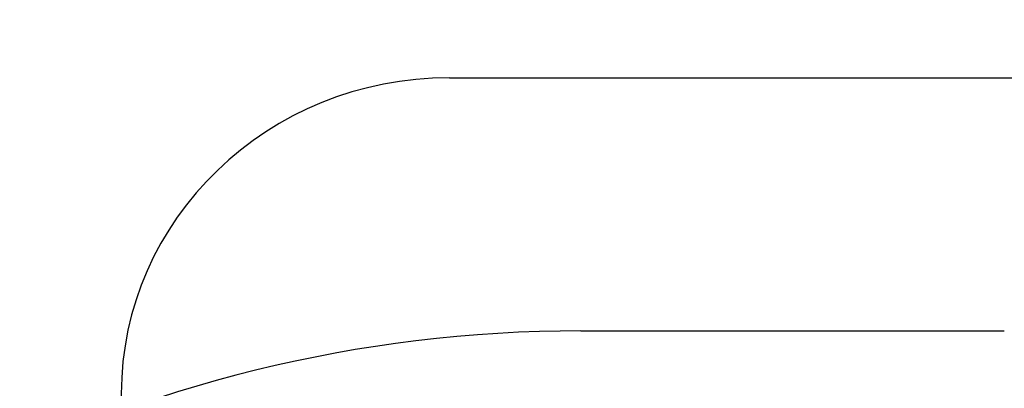
# Model space of a CAD drawing. Units: millimetres. Extents: x 307 to 3382, y 50 to 735.
# Drawn here: x 382 to 384, y 315 to 315 of the extents above; entities that cross this region are included whole.
import ezdxf

# ---------------------------------------------------------------- set-up
doc = ezdxf.new("R2010")
doc.units = ezdxf.units.MM
doc.layers.add('cotes', color=150, linetype='Continuous')
doc.layers.add('profiles pvc', color=60, linetype='Continuous')
doc.styles.get("Standard").update_dxf_attribs({"font": 'arial.ttf'})
doc.dimstyles.new('Annotatif', dxfattribs={"dimscale": 0, "dimtxt": 2.5, "dimasz": 2.5, "dimexe": 1.25, "dimexo": 0.625, "dimtad": 1, "dimdec": 0, "dimtxsty": 'Standard', "dimcen": 2.5, "dimadec": 0, "dimazin": 0, "dimtfac": 1, "dimtdec": 0, "dimtmove": 0, "dimatfit": 3, "dimfxl": 1, "dimarcsym": 0})

# ---------------------------------------------------------------- blocks, each defined once
blk = doc.blocks.new('*D2')
at = {"layer": 'cotes', "color": 0, "lineweight": -2}
for p, q in [((383.4754, 316.8131), (312.467, 316.8131)), ((313.717, 314.3131), (313.717, 299.8428)), ((323.2274, 297.3428), (312.467, 297.3428))]:
    blk.add_line(p, q, dxfattribs=at)
at = {"layer": 'cotes', "color": 0}
for points in [[(313.3003, 314.3131), (314.1337, 314.3131), (313.717, 316.8131)], [(313.3003, 299.8428), (314.1337, 299.8428), (313.717, 297.3428)]]:
    blk.add_solid(points, dxfattribs=at)
at = {"layer": 'Defpoints', "color": 0}
for p in [(384.1004, 316.8131), (313.717, 297.3428), (323.8524, 297.3428)]:
    blk.add_point(p, dxfattribs=at)
at = {"layer": 'cotes', "color": 0, "insert": (311.8156, 307.078), "char_height": 2.5, "attachment_point": 5, "rotation": 90}
blk.add_mtext('20', dxfattribs=at)

msp = doc.modelspace()

# ---------------------------------------------------------------- linework, layer by layer
at = {"layer": 'profiles pvc'}
for p, q in [((382.8316, 315.2956), (383.7106, 315.2956)), ((383.0288, 314.9154), (383.6643, 314.9154))]:
    msp.add_line(p, q, dxfattribs=at)
for points in [[(382.9348, 316.3409), (381.3847, 316.3409), (380.109, 315.501), (379.593, 314.2244)], [(383.0288, 314.9154), (382.3616, 314.9154), (381.7401, 314.5906), (381.3761, 314.0512)]]:
    msp.add_open_spline(points, degree=3, dxfattribs=at)
msp.add_open_spline([(382.8316, 315.2956), (382.5591, 315.2956), (382.3388, 315.0828), (382.3388, 314.8206), (382.3388, 314.8122), (382.3388, 314.8038), (382.3398, 314.7954)], degree=3, knots=[0, 0, 0, 0, 1, 1, 1, 2, 2, 2, 2], dxfattribs=at)

# ---------------------------------------------------------------- dimensions: what is measured, and where the dimension line sits
at = {"layer": 'cotes'}
dim = msp.add_linear_dim(base=(313.717, 297.3428), p1=(384.1004, 316.8131), p2=(323.8524, 297.3428), angle=90, text='20', dimstyle='Annotatif', dxfattribs=at)
dim.commit()
dim.dimension.update_dxf_attribs({"geometry": '*D2', "text_midpoint": (311.8156, 307.078)})

doc.saveas('drawing.dxf')
